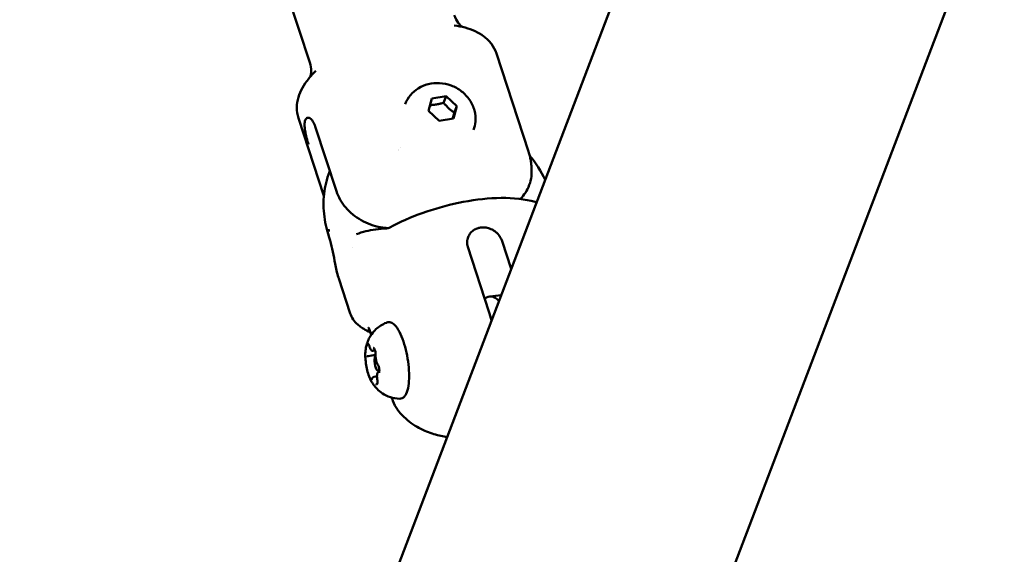
# Model space of a CAD drawing. Units: millimetres. Extents: x -948 to 46908, y 6 to 32034.
# Drawn here: x 4051 to 4240, y 5925 to 6028 of the extents above; entities that cross this region are included whole.
import ezdxf

# ---------------------------------------------------------------- set-up
doc = ezdxf.new("R2010")
doc.units = ezdxf.units.MM
doc.layers.add('MD_Visible', color=7, linetype='Continuous', lineweight=50)
doc.styles.get("Standard").update_dxf_attribs({"font": 'Square-721-BT.ttf'})
doc.dimstyles.new('OLCU', dxfattribs={"dimtxt": 300, "dimasz": 150, "dimexe": 0.18, "dimexo": 0.0625, "dimgap": 50, "dimtad": 1, "dimdec": 0, "dimlfac": 0.1, "dimrnd": 5, "dimzin": 0, "dimdsep": 46, "dimtxsty": 'Standard', "dimcen": 0.09, "dimse1": 1, "dimse2": 1, "dimadec": 0, "dimazin": 0, "dimtfac": 1, "dimtdec": 0, "dimtofl": 0, "dimtmove": 0, "dimatfit": 3, "dimfxl": 1, "dimtolj": 1, "dimtzin": 0, "dimarcsym": 0})

# ---------------------------------------------------------------- blocks, each defined once
blk = doc.blocks.new('*D9')
at = {"color": 0, "lineweight": -2, "transparency": 16777216}
blk.add_line((302.88, 16449.23), (22823.48, 16449.23), dxfattribs=at)
at = {"color": 0, "transparency": 16777216}
for points in [[(302.88, 16499.23), (302.88, 16399.23), (2.88, 16449.23)], [(22823.48, 16499.23), (22823.48, 16399.23), (23123.48, 16449.23)]]:
    blk.add_solid(points, dxfattribs=at)
at = {"layer": 'Defpoints', "color": 0, "transparency": 16777216}
for p in [(23123.48, 16449.23), (2.88, 15510.45), (23123.48, 4478.11)]:
    blk.add_point(p, dxfattribs=at)
at = {"color": 0, "transparency": 16777216, "insert": (11563.18, 16876.48), "char_height": 600, "attachment_point": 5}
blk.add_mtext('\\A1;2310', dxfattribs=at)
blk = doc.blocks.new('*D10')
at = {"color": 0, "lineweight": -2, "transparency": 16777216}
blk.add_line((-86.06, 16075.18), (-86.06, 305.96), dxfattribs=at)
at = {"color": 0, "transparency": 16777216}
for points in [[(-136.06, 16075.18), (-36.06, 16075.18), (-86.06, 16375.18)], [(-136.06, 305.96), (-36.06, 305.96), (-86.06, 5.96)]]:
    blk.add_solid(points, dxfattribs=at)
at = {"layer": 'Defpoints', "color": 0, "transparency": 16777216}
for p in [(7240.3, 16375.18), (-86.06, 5.96), (11540.43, 5.96)]:
    blk.add_point(p, dxfattribs=at)
at = {"color": 0, "transparency": 16777216, "insert": (-513.72, 8190.57), "char_height": 600, "attachment_point": 5, "rotation": 90}
blk.add_mtext('\\A1;1635', dxfattribs=at)

msp = doc.modelspace()

# ---------------------------------------------------------------- linework, layer by layer
at = {"layer": 'MD_Visible'}
for p, q in [((3845.74, 5195.68), (4384.57, 6608.19)), ((4178.39, 5898.51), (4267.45, 6132)), ((4097.13, 6047.37), (4106.23, 6019.6)), ((4142.07, 6021.33), (4148.25, 6002.46)), ((4129.03, 6010.3), (4129.69, 6012.67)), ((4129.69, 6012.67), (4132.4, 6013.13)), ((4131.92, 6011.85), (4132.4, 6013.13)), ((4132.4, 6013.13), (4134.46, 6011.21)), ((4131.09, 6008.39), (4129.03, 6010.3)), ((4134.46, 6011.21), (4133.81, 6008.84)), ((4134.46, 6011.21), (4133.98, 6009.94)), ((4104.05, 6008.88), (4108.94, 5993.97)), ((4133.81, 6008.84), (4131.09, 6008.39)), ((4111.36, 5994.85), (4107.29, 6007.27)), ((4123.34, 6002.75), (4123.34, 6002.75)), ((4123.56, 6003.33), (4123.56, 6003.33)), ((4110.08, 5998.77), (4110, 5998.56)), ((4136.58, 5984.17), (4140.65, 5971.75)), ((4143.17, 5985.27), (4144.91, 5979.95)), ((4111.79, 5978.08), (4113.98, 5971.39)), ((4140.78, 5974.65), (4142.97, 5974.89)), ((4118.01, 5967.27), (4117.63, 5968.45)), ((4117.42, 5963.19), (4118.88, 5963.44)), ((4118.42, 5964.18), (4118.76, 5964.24)), ((4118.51, 5959.2), (4119.13, 5959.3)), ((4119.58, 5960.35), (4119.42, 5960.33)), ((4119.52, 5960.19), (4119.56, 5960.19)), ((4122.01, 5955.09), (4121.96, 5955.22))]:
    msp.add_line(p, q, dxfattribs=at)
for centre, major_axis, ratio, start_param, end_param in [((4109.95, 5987.3), (0.091, -0.285), 0.163937, 3.355637, 3.750259), ((4109.84, 5986.91), (0.098, -0.349), 0.124628, 2.929805, 3.296763), ((4137.09, 5985.85), (-0.46, -1.24), 0.362697, 5.22549, 5.435228), ((4142.91, 5954.77), (2.14, -19.89), 0.270276, 2.821497, 3.323822), ((4119.17, 5961.81), (0.25, -1.48), 0.298374, 3.262914, 6.721788)]:
    msp.add_ellipse(centre, major_axis=major_axis, ratio=ratio, start_param=start_param, end_param=end_param, dxfattribs=at)
at = {"layer": 'MD_Visible', "extrusion": (0, 0, -1)}
for centre, major_axis, ratio, start_param, end_param in [((4147.8, 5993.47), (-21.19, -34.25), 0.92336, 0.890113, 0.900499), ((4147.8, 5993.47), (40.23, 1.99), 0.348209, 2.817662, 2.828049), ((4116.37, 5983.83), (1.19, -2.75), 0.809473, 3.141457, 3.14156), ((4142.57, 5986.71), (0.61, -1.01), 0.144075, 1.125261, 1.348437)]:
    msp.add_ellipse(centre, major_axis=major_axis, ratio=ratio, start_param=start_param, end_param=end_param, dxfattribs=at)
at = {"layer": 'MD_Visible'}
for points, knots in [([(4133.97, 6028.69), (4134.16, 6028.11), (4134.46, 6027.58), (4135.04, 6026.8), (4135.32, 6026.55), (4135.5, 6026.41), (4135.5, 6026.41), (4135.5, 6026.41)], [0.3373517, 0.3373517, 0.3373517, 0.3373517, 0.4832174, 0.4832174, 0.6290831, 0.6290831, 0.6294659, 0.6294659, 0.6294659, 0.6294659]), ([(4133.98, 6026.69), (4134.7, 6026.59), (4135.4, 6026.45), (4136.73, 6026.09), (4137.37, 6025.87), (4138.58, 6025.31), (4139.15, 6024.98), (4140.21, 6024.18), (4140.7, 6023.71), (4141.52, 6022.61), (4141.85, 6021.99), (4142.07, 6021.33)], [5.2165051, 5.2165051, 5.2165051, 5.2165051, 5.3623708, 5.3623708, 5.5082365, 5.5082365, 5.6541022, 5.6541022, 5.7999679, 5.7999679, 5.9458336, 5.9458336, 5.9458336, 5.9458336]), ([(4106.34, 6016.86), (4106.34, 6016.86), (4106.34, 6016.86), (4106.4, 6017.07), (4106.48, 6017.44), (4106.49, 6018.42), (4106.41, 6019.02), (4106.23, 6019.6)], [3.1868301, 3.1868301, 3.1868301, 3.1868301, 3.1872129, 3.1872129, 3.3330786, 3.3330786, 3.4789443, 3.4789443, 3.4789443, 3.4789443]), ([(4104.05, 6008.88), (4103.84, 6009.54), (4103.74, 6010.24), (4103.75, 6011.6), (4103.86, 6012.27), (4104.24, 6013.54), (4104.51, 6014.15), (4105.16, 6015.32), (4105.54, 6015.87), (4106.4, 6016.95), (4106.88, 6017.47), (4107.4, 6017.98)], [2.804241, 2.804241, 2.804241, 2.804241, 2.9501067, 2.9501067, 3.0959724, 3.0959724, 3.2418381, 3.2418381, 3.3877038, 3.3877038, 3.5335695, 3.5335695, 3.5335695, 3.5335695]), ([(4124.58, 6011.61), (4124.81, 6012.23), (4125.15, 6012.81), (4126, 6013.83), (4126.52, 6014.27), (4127.67, 6014.99), (4128.31, 6015.26), (4129.69, 6015.61), (4130.42, 6015.67), (4131.91, 6015.59), (4132.65, 6015.43), (4134.08, 6014.9), (4134.77, 6014.52), (4135.98, 6013.57), (4136.51, 6013.01), (4137.35, 6011.75), (4137.66, 6011.07), (4138.03, 6009.66), (4138.09, 6008.95), (4137.98, 6007.68), (4137.86, 6007.14), (4137.66, 6006.62)], [5.315906, 5.315906, 5.315906, 5.315906, 5.598036, 5.598036, 5.887552, 5.887552, 6.196304, 6.196304, 6.528291, 6.528291, 6.877549, 6.877549, 7.232932, 7.232932, 7.582609, 7.582609, 7.914221, 7.914221, 8.220803, 8.220803, 8.457498, 8.457498, 8.457498, 8.457498]), ([(4105.98, 6003.83), (4105.86, 6004.21), (4105.73, 6004.65), (4105.5, 6005.56), (4105.4, 6006.02), (4105.27, 6006.84), (4105.23, 6007.26), (4105.23, 6007.98), (4105.28, 6008.28), (4105.45, 6008.72), (4105.57, 6008.88), (4105.89, 6009), (4106.08, 6008.97), (4106.44, 6008.76), (4106.64, 6008.56), (4107.01, 6008), (4107.17, 6007.65), (4107.29, 6007.27)], [0, 0, 0, 0, 0.132135, 0.132135, 0.264271, 0.264271, 0.396402, 0.396402, 0.528533, 0.528533, 0.660664, 0.660664, 0.792795, 0.792795, 0.92493, 0.92493, 1.057066, 1.057066, 1.057066, 1.057066]), ([(4148.83, 5998.33), (4148.84, 5998.59), (4148.84, 5998.86), (4148.83, 5999.41), (4148.81, 5999.68), (4148.75, 6000.24), (4148.71, 6000.52), (4148.61, 6001.08), (4148.56, 6001.36), (4148.42, 6001.91), (4148.34, 6002.19), (4148.25, 6002.46)], [0.1803831, 0.1803831, 0.1803831, 0.1803831, 0.2117768, 0.2117768, 0.2431705, 0.2431705, 0.2745642, 0.2745642, 0.305958, 0.305958, 0.3373517, 0.3373517, 0.3373517, 0.3373517]), ([(4110, 5998.56), (4109.74, 5997.89), (4109.52, 5997.19), (4109.18, 5995.78), (4109.06, 5995.07), (4108.89, 5993.62), (4108.86, 5992.89), (4108.87, 5991.43), (4108.93, 5990.7), (4109.12, 5989.24), (4109.26, 5988.52), (4109.45, 5987.8)], [4.1088722, 4.1088722, 4.1088722, 4.1088722, 4.216858, 4.216858, 4.3248437, 4.3248437, 4.4328295, 4.4328295, 4.5408152, 4.5408152, 4.648801, 4.648801, 4.648801, 4.648801]), ([(4148.83, 5998.33), (4148.83, 5998.11), (4148.81, 5997.89), (4148.72, 5997.16), (4148.59, 5996.6), (4148.2, 5995.53), (4147.93, 5995.02), (4147.37, 5994.17), (4147.04, 5993.76), (4146.66, 5993.37)], [-6.9829768, -6.9829768, -6.9829768, -6.9829768, -6.9107737, -6.9107737, -6.7257681, -6.7257681, -6.5407625, -6.5407625, -6.3706742, -6.3706742, -6.3706742, -6.3706742]), ([(4121.28, 5987.77), (4120.78, 5987.8), (4120.29, 5987.86), (4119.22, 5988.05), (4118.55, 5988.23), (4117.27, 5988.69), (4116.64, 5988.98), (4115.57, 5989.6), (4115.01, 5989.97), (4113.99, 5990.81), (4113.52, 5991.27), (4112.76, 5992.17), (4112.39, 5992.68), (4111.78, 5993.76), (4111.53, 5994.33), (4111.36, 5994.85)], [-3.680309, -3.680309, -3.680309, -3.680309, -3.539606, -3.539606, -3.351354, -3.351354, -3.163102, -3.163102, -2.978096, -2.978096, -2.793091, -2.793091, -2.609528, -2.609528, -2.425966, -2.425966, -2.425966, -2.425966]), ([(4121.6, 5987.9), (4123.53, 5988.94), (4125.66, 5989.88), (4130.1, 5991.47), (4132.47, 5992.14), (4137.28, 5993.14), (4139.78, 5993.46), (4144.49, 5993.63), (4146.76, 5993.47), (4149.1, 5992.92), (4149.45, 5992.83), (4149.79, 5992.72)], [0, 0, 0, 0, 0.693605, 0.693605, 1.418065, 1.418065, 2.202407, 2.202407, 3.01873, 3.01873, 3.166502, 3.166502, 3.166502, 3.166502]), ([(4115.18, 5986.59), (4116.34, 5987.09), (4117.58, 5987.34), (4119.56, 5987.6), (4120.25, 5987.66), (4120.96, 5987.71)], [0, 0, 0, 0, 0.5098151, 0.5098151, 0.7701582, 0.7701582, 0.7701582, 0.7701582]), ([(4142.41, 5986.6), (4142.29, 5986.73), (4142.16, 5986.86), (4142.02, 5986.97), (4141.93, 5987.05), (4141.84, 5987.12), (4141.74, 5987.19), (4141.59, 5987.3), (4141.42, 5987.4), (4141.25, 5987.49), (4141.09, 5987.57), (4140.93, 5987.64), (4140.76, 5987.7), (4140.62, 5987.75), (4140.47, 5987.79), (4140.32, 5987.83), (4140.2, 5987.85), (4140.07, 5987.88), (4139.94, 5987.89), (4139.8, 5987.91), (4139.66, 5987.92), (4139.52, 5987.92), (4139.46, 5987.92), (4139.41, 5987.91), (4139.35, 5987.91), (4139.27, 5987.91), (4139.19, 5987.9), (4139.11, 5987.89), (4139.06, 5987.89), (4139.01, 5987.88), (4138.95, 5987.87), (4138.9, 5987.86), (4138.85, 5987.85), (4138.79, 5987.84), (4138.72, 5987.82), (4138.65, 5987.8), (4138.57, 5987.78), (4138.44, 5987.75), (4138.31, 5987.7), (4138.19, 5987.65), (4138.15, 5987.63), (4138.11, 5987.61), (4138.07, 5987.59), (4137.94, 5987.53), (4137.82, 5987.46), (4137.7, 5987.38), (4137.62, 5987.32), (4137.54, 5987.26), (4137.46, 5987.19), (4137.34, 5987.09), (4137.22, 5986.98), (4137.12, 5986.86), (4137.01, 5986.73), (4136.91, 5986.6), (4136.83, 5986.45), (4136.75, 5986.31), (4136.67, 5986.16), (4136.62, 5986.01), (4136.57, 5985.88), (4136.53, 5985.75), (4136.51, 5985.61)], [0.000001, 0.000001, 0.000001, 0.000001, 0.0547171, 0.0547171, 0.0547171, 0.0903456, 0.0903456, 0.0903456, 0.1483202, 0.1483202, 0.1483202, 0.2012208, 0.2012208, 0.2012208, 0.2478198, 0.2478198, 0.2478198, 0.2866981, 0.2866981, 0.2866981, 0.3304032, 0.3304032, 0.3304032, 0.3479613, 0.3479613, 0.3479613, 0.3724811, 0.3724811, 0.3724811, 0.3895218, 0.3895218, 0.3895218, 0.4064426, 0.4064426, 0.4064426, 0.4303786, 0.4303786, 0.4303786, 0.4740104, 0.4740104, 0.4740104, 0.4882277, 0.4882277, 0.4882277, 0.5343807, 0.5343807, 0.5343807, 0.5677752, 0.5677752, 0.5677752, 0.6205398, 0.6205398, 0.6205398, 0.677299, 0.677299, 0.677299, 0.733173, 0.733173, 0.733173, 0.7797418, 0.7797418, 0.7797418, 0.7797418]), ([(4111.72, 5978.29), (4111.59, 5978.71), (4111.48, 5979.16), (4111.29, 5980.04), (4111.2, 5980.47), (4110.96, 5981.66), (4110.81, 5982.46), (4110.49, 5983.97), (4110.31, 5984.69), (4109.99, 5985.89), (4109.85, 5986.39), (4109.7, 5986.87)], [0, 0, 0, 0, 0.1665394, 0.1665394, 0.3078778, 0.3078778, 0.5464492, 0.5464492, 0.7715356, 0.7715356, 0.9364489, 0.9364489, 0.9364489, 0.9364489]), ([(4136.51, 5985.61), (4136.5, 5985.58), (4136.49, 5985.55), (4136.49, 5985.52), (4136.48, 5985.48), (4136.48, 5985.45), (4136.47, 5985.42), (4136.47, 5985.41), (4136.47, 5985.4), (4136.47, 5985.39)], [0, 0, 0, 0, 0.0001065463, 0.0001065463, 0.0001065463, 0.0002115722, 0.0002115722, 0.0002115722, 0.0002468415, 0.0002468415, 0.0002468415, 0.0002468415]), ([(4142.56, 5986.41), (4142.54, 5986.44), (4142.52, 5986.46), (4142.5, 5986.49), (4142.48, 5986.52), (4142.46, 5986.55), (4142.43, 5986.57), (4142.43, 5986.58), (4142.42, 5986.59), (4142.41, 5986.6)], [0, 0, 0, 0, 0.0001047309, 0.0001047309, 0.0001047309, 0.0002113423, 0.0002113423, 0.0002113423, 0.0002468415, 0.0002468415, 0.0002468415, 0.0002468415]), ([(4143.17, 5985.27), (4143.07, 5985.57), (4142.93, 5985.85), (4142.75, 5986.13), (4142.73, 5986.15), (4142.72, 5986.18), (4142.7, 5986.2)], [0, 0, 0, 0, 0.001020604, 0.001020604, 0.001020604, 0.001114598, 0.001114598, 0.001114598, 0.001114598]), ([(4117.84, 5967.8), (4117.39, 5968), (4116.98, 5968.21), (4116.3, 5968.61), (4116.03, 5968.8), (4115.78, 5968.99)], [0.5314871, 0.5314871, 0.5314871, 0.5314871, 0.753473, 0.753473, 0.921169, 0.921169, 0.921169, 0.921169]), ([(4116.97, 5964.54), (4117, 5964.75), (4117.04, 5964.97), (4117.17, 5965.47), (4117.25, 5965.74), (4117.5, 5966.37), (4117.66, 5966.72), (4118.16, 5967.51), (4118.5, 5967.96), (4119.49, 5968.86), (4120.15, 5969.31), (4120.98, 5969.62), (4121.01, 5969.63), (4121.05, 5969.64)], [0.0006645, 0.0006645, 0.0006645, 0.0006645, 0.1357284, 0.1357284, 0.2707924, 0.2707924, 0.4058563, 0.4058563, 0.5409203, 0.5409203, 0.6707714, 0.6707714, 0.6759842, 0.6759842, 0.6759842, 0.6759842]), ([(4117.63, 5968.45), (4117.62, 5968.47), (4117.62, 5968.48), (4117.6, 5968.51), (4117.59, 5968.53), (4117.58, 5968.56), (4117.57, 5968.57), (4117.55, 5968.6), (4117.55, 5968.61), (4117.53, 5968.64), (4117.52, 5968.65), (4117.51, 5968.66)], [1.908148, 1.908148, 1.908148, 1.908148, 1.9444352, 1.9444352, 1.9807223, 1.9807223, 2.0170094, 2.0170094, 2.0532966, 2.0532966, 2.0895837, 2.0895837, 2.0895837, 2.0895837]), ([(4121.05, 5969.64), (4121.28, 5969.73), (4121.54, 5969.73), (4122.05, 5969.57), (4122.3, 5969.4), (4122.86, 5968.86), (4123.16, 5968.41), (4123.73, 5967.32), (4123.98, 5966.7), (4124.44, 5965.34), (4124.63, 5964.61), (4124.96, 5963.11), (4125.08, 5962.34), (4125.26, 5960.83), (4125.3, 5960.08), (4125.31, 5958.69), (4125.27, 5958.04), (4125.1, 5956.88), (4124.96, 5956.38), (4124.66, 5955.76), (4124.54, 5955.57), (4124.16, 5955.17), (4123.83, 5955), (4123.5, 5955.01)], [0.675984, 0.675984, 0.675984, 0.675984, 0.875989, 0.875989, 1.114373, 1.114373, 1.473519, 1.473519, 1.815594, 1.815594, 2.145588, 2.145588, 2.472161, 2.472161, 2.79881, 2.79881, 3.129064, 3.129064, 3.471252, 3.471252, 3.65167, 3.65167, 3.924686, 3.924686, 3.924686, 3.924686]), ([(4117.55, 5965.48), (4117.55, 5965.48), (4117.55, 5965.48), (4117.51, 5965.52), (4117.47, 5965.53), (4117.41, 5965.53), (4117.38, 5965.52), (4117.33, 5965.47), (4117.3, 5965.43), (4117.25, 5965.32), (4117.22, 5965.24), (4117.21, 5965.14), (4117.21, 5965.14), (4117.21, 5965.14)], [-0.0006567, -0.0006567, -0.0006567, -0.0006567, 0, 0, 0.0394171, 0.0394171, 0.0702393, 0.0702393, 0.1010616, 0.1010616, 0.1404787, 0.1404787, 0.1411354, 0.1411354, 0.1411354, 0.1411354]), ([(4117.55, 5965.42), (4117.55, 5965.42), (4117.55, 5965.42), (4117.57, 5965.4), (4117.58, 5965.38), (4117.61, 5965.32), (4117.63, 5965.29), (4117.67, 5965.19), (4117.69, 5965.14), (4117.72, 5965.05), (4117.73, 5965.03), (4117.73, 5965)], [1.0571737, 1.0571737, 1.0571737, 1.0571737, 1.2017692, 1.2017692, 1.3856519, 1.3856519, 1.6148875, 1.6148875, 1.8611227, 1.8611227, 1.9607148, 1.9607148, 1.9607148, 1.9607148]), ([(4117.73, 5965), (4117.76, 5964.92), (4117.78, 5964.83), (4117.84, 5964.68), (4117.87, 5964.61), (4117.94, 5964.48), (4117.98, 5964.42), (4118.06, 5964.32), (4118.11, 5964.27), (4118.2, 5964.21), (4118.23, 5964.2), (4118.32, 5964.18), (4118.37, 5964.17), (4118.42, 5964.18)], [1.180878, 1.180878, 1.180878, 1.180878, 1.427113, 1.427113, 1.673348, 1.673348, 1.919583, 1.919583, 2.165819, 2.165819, 2.27337, 2.27337, 2.412054, 2.412054, 2.412054, 2.412054]), ([(4118.87, 5963.83), (4118.86, 5963.84), (4118.86, 5963.84), (4118.84, 5963.97), (4118.81, 5964.09), (4118.75, 5964.29), (4118.72, 5964.37), (4118.65, 5964.52), (4118.62, 5964.58), (4118.53, 5964.7), (4118.48, 5964.75), (4118.44, 5964.78), (4118.43, 5964.78), (4118.43, 5964.78)], [-0.0006567, -0.0006567, -0.0006567, -0.0006567, 0, 0, 0.0394171, 0.0394171, 0.0702393, 0.0702393, 0.1010616, 0.1010616, 0.1404787, 0.1404787, 0.1411354, 0.1411354, 0.1411354, 0.1411354]), ([(4116.97, 5964.54), (4116.91, 5964.2), (4116.89, 5963.82), (4116.89, 5963.01), (4116.92, 5962.57), (4117.02, 5961.69), (4117.09, 5961.24), (4117.28, 5960.38), (4117.4, 5959.96), (4117.66, 5959.19), (4117.8, 5958.83), (4117.97, 5958.52), (4117.97, 5958.51), (4117.98, 5958.5)], [6.282521, 6.282521, 6.282521, 6.282521, 6.61929, 6.61929, 6.956058, 6.956058, 7.287859, 7.287859, 7.619618, 7.619618, 7.956387, 7.956387, 7.966365, 7.966365, 7.966365, 7.966365]), ([(4116.92, 5963.29), (4116.92, 5963.29), (4116.92, 5963.29), (4116.9, 5963.2), (4116.9, 5963.1), (4116.9, 5962.89), (4116.91, 5962.8), (4116.92, 5962.6), (4116.93, 5962.5), (4116.96, 5962.27), (4116.97, 5962.14), (4117, 5962.01), (4117.01, 5962.01), (4117.01, 5962.01)], [-0.0006567, -0.0006567, -0.0006567, -0.0006567, 0, 0, 0.0394171, 0.0394171, 0.0702393, 0.0702393, 0.1010616, 0.1010616, 0.1404787, 0.1404787, 0.1411354, 0.1411354, 0.1411354, 0.1411354]), ([(4117.22, 5963.21), (4117.23, 5963.21), (4117.24, 5963.2), (4117.27, 5963.2), (4117.28, 5963.19), (4117.31, 5963.19), (4117.32, 5963.19), (4117.35, 5963.19), (4117.36, 5963.18), (4117.39, 5963.19), (4117.4, 5963.19), (4117.42, 5963.19)], [2.2280754, 2.2280754, 2.2280754, 2.2280754, 2.2648711, 2.2648711, 2.3016668, 2.3016668, 2.3384624, 2.3384624, 2.3752581, 2.3752581, 2.4120537, 2.4120537, 2.4120537, 2.4120537]), ([(4118.6, 5964.59), (4118.6, 5964.59), (4118.6, 5964.59), (4118.62, 5964.57), (4118.63, 5964.55), (4118.66, 5964.5), (4118.67, 5964.47), (4118.7, 5964.42), (4118.7, 5964.41), (4118.71, 5964.39)], [1.0571737, 1.0571737, 1.0571737, 1.0571737, 1.2017692, 1.2017692, 1.3856519, 1.3856519, 1.5717511, 1.5717511, 1.660035, 1.660035, 1.660035, 1.660035]), ([(4118.75, 5964.28), (4118.77, 5964.22), (4118.79, 5964.16), (4118.82, 5964.03), (4118.83, 5963.96), (4118.86, 5963.82), (4118.87, 5963.75), (4118.88, 5963.62), (4118.88, 5963.56), (4118.88, 5963.44), (4118.88, 5963.38), (4118.88, 5963.33)], [1.825794, 1.825794, 1.825794, 1.825794, 2.062218, 2.062218, 2.298641, 2.298641, 2.535065, 2.535065, 2.771489, 2.771489, 3.007912, 3.007912, 3.007912, 3.007912]), ([(4118.88, 5963.33), (4118.87, 5963.22), (4118.87, 5963.09), (4118.88, 5962.84), (4118.9, 5962.71), (4118.94, 5962.45), (4118.97, 5962.33), (4119.03, 5962.09), (4119.07, 5961.98), (4119.16, 5961.77), (4119.21, 5961.68), (4119.28, 5961.59), (4119.29, 5961.57), (4119.31, 5961.56)], [0.13368, 0.13368, 0.13368, 0.13368, 0.499087, 0.499087, 0.845252, 0.845252, 1.185794, 1.185794, 1.532045, 1.532045, 1.897452, 1.897452, 1.960715, 1.960715, 1.960715, 1.960715]), ([(4119.31, 5961.56), (4119.31, 5961.55), (4119.33, 5961.54), (4119.36, 5961.49), (4119.37, 5961.45), (4119.41, 5961.37), (4119.43, 5961.33), (4119.46, 5961.23), (4119.48, 5961.17), (4119.51, 5961.05), (4119.52, 5960.99), (4119.54, 5960.92), (4119.54, 5960.91), (4119.54, 5960.9)], [1.180878, 1.180878, 1.180878, 1.180878, 1.359161, 1.359161, 1.576202, 1.576202, 1.793243, 1.793243, 2.010284, 2.010284, 2.227325, 2.227325, 2.266082, 2.266082, 2.266082, 2.266082]), ([(4119.54, 5960), (4119.54, 5960.01), (4119.54, 5960.01), (4119.56, 5960.1), (4119.57, 5960.2), (4119.59, 5960.41), (4119.59, 5960.5), (4119.57, 5960.7), (4119.56, 5960.8), (4119.52, 5961.03), (4119.49, 5961.16), (4119.46, 5961.29), (4119.46, 5961.29), (4119.46, 5961.29)], [-0.0006567, -0.0006567, -0.0006567, -0.0006567, 0, 0, 0.0394171, 0.0394171, 0.0702393, 0.0702393, 0.1010616, 0.1010616, 0.1404787, 0.1404787, 0.1411354, 0.1411354, 0.1411354, 0.1411354]), ([(4117.6, 5959.46), (4117.6, 5959.46), (4117.6, 5959.46), (4117.63, 5959.33), (4117.67, 5959.21), (4117.74, 5959.01), (4117.77, 5958.93), (4117.84, 5958.79), (4117.87, 5958.72), (4117.94, 5958.6), (4117.98, 5958.55), (4118.03, 5958.52), (4118.03, 5958.51), (4118.03, 5958.51)], [-0.0006567, -0.0006567, -0.0006567, -0.0006567, 0, 0, 0.0394171, 0.0394171, 0.0702393, 0.0702393, 0.1010616, 0.1010616, 0.1404787, 0.1404787, 0.1411354, 0.1411354, 0.1411354, 0.1411354]), ([(4118.51, 5959.2), (4118.46, 5959.19), (4118.42, 5959.17), (4118.35, 5959.13), (4118.32, 5959.1), (4118.27, 5959.05), (4118.25, 5959.02), (4118.22, 5958.96), (4118.21, 5958.93), (4118.18, 5958.87), (4118.17, 5958.84), (4118.16, 5958.8)], [5.5536464, 5.5536464, 5.5536464, 5.5536464, 5.6728181, 5.6728181, 5.7919898, 5.7919898, 5.9111615, 5.9111615, 6.0303333, 6.0303333, 6.149505, 6.149505, 6.149505, 6.149505]), ([(4119.52, 5960.19), (4119.47, 5960.18), (4119.42, 5960.16), (4119.34, 5960.11), (4119.31, 5960.07), (4119.24, 5959.98), (4119.21, 5959.92), (4119.16, 5959.77), (4119.15, 5959.68), (4119.13, 5959.48), (4119.12, 5959.37), (4119.13, 5959.13), (4119.15, 5959.01), (4119.17, 5958.84), (4119.18, 5958.79), (4119.19, 5958.73)], [5.553646, 5.553646, 5.553646, 5.553646, 5.680178, 5.680178, 5.828156, 5.828156, 6.06709, 6.06709, 6.395701, 6.395701, 6.724312, 6.724312, 7.052923, 7.052923, 7.196703, 7.196703, 7.196703, 7.196703]), ([(4119.58, 5960.43), (4119.58, 5960.38), (4119.58, 5960.33), (4119.57, 5960.25), (4119.57, 5960.21), (4119.55, 5960.16), (4119.55, 5960.14), (4119.54, 5960.12), (4119.54, 5960.12), (4119.54, 5960.12)], [2.835179, 2.835179, 2.835179, 2.835179, 3.0423695, 3.0423695, 3.24956, 3.24956, 3.4567506, 3.4567506, 3.5434968, 3.5434968, 3.5434968, 3.5434968]), ([(4123.5, 5955.01), (4122.85, 5955.02), (4122.24, 5955.13), (4121.09, 5955.49), (4120.59, 5955.76), (4119.74, 5956.32), (4119.41, 5956.62), (4118.88, 5957.16), (4118.68, 5957.41), (4118.35, 5957.87), (4118.22, 5958.08), (4118.06, 5958.35), (4118.02, 5958.43), (4117.98, 5958.5)], [3.9246863, 3.9246863, 3.9246863, 3.9246863, 4.0232254, 4.0232254, 4.1412936, 4.1412936, 4.2763575, 4.2763575, 4.4114215, 4.4114215, 4.5464854, 4.5464854, 4.600006, 4.600006, 4.600006, 4.600006]), ([(4118.16, 5958.8), (4118.16, 5958.79), (4118.16, 5958.78), (4118.15, 5958.76), (4118.15, 5958.75), (4118.15, 5958.75), (4118.15, 5958.75), (4118.15, 5958.75)], [3.275273, 3.275273, 3.275273, 3.275273, 3.3944447, 3.3944447, 3.5136164, 3.5136164, 3.5434968, 3.5434968, 3.5434968, 3.5434968]), ([(4118.91, 5957.82), (4118.91, 5957.82), (4118.91, 5957.82), (4118.95, 5957.78), (4119, 5957.76), (4119.08, 5957.77), (4119.11, 5957.78), (4119.17, 5957.83), (4119.19, 5957.87), (4119.22, 5957.98), (4119.24, 5958.06), (4119.25, 5958.15), (4119.25, 5958.16), (4119.25, 5958.16)], [-0.0006567, -0.0006567, -0.0006567, -0.0006567, 0, 0, 0.0394171, 0.0394171, 0.0702393, 0.0702393, 0.1010616, 0.1010616, 0.1404787, 0.1404787, 0.1411354, 0.1411354, 0.1411354, 0.1411354]), ([(4119.19, 5958.73), (4119.21, 5958.65), (4119.22, 5958.56), (4119.23, 5958.39), (4119.24, 5958.31), (4119.24, 5958.17), (4119.23, 5958.11), (4119.22, 5958.01), (4119.21, 5957.98), (4119.2, 5957.93), (4119.19, 5957.92), (4119.19, 5957.92)], [2.228075, 2.228075, 2.228075, 2.228075, 2.5247, 2.5247, 2.819089, 2.819089, 3.100572, 3.100572, 3.351032, 3.351032, 3.543497, 3.543497, 3.543497, 3.543497]), ([(4123.05, 5952.95), (4122.72, 5953.39), (4122.42, 5953.96), (4122.11, 5954.78), (4122.06, 5954.93), (4122.01, 5955.09)], [0, 0, 0, 0, 0.248045, 0.248045, 0.302165, 0.302165, 0.302165, 0.302165]), ([(4123.02, 5952.98), (4123.83, 5951.89), (4124.77, 5951.02), (4126.7, 5949.61), (4127.7, 5949.1), (4129.61, 5948.32), (4130.53, 5948.06), (4131.82, 5947.79), (4132.21, 5947.73), (4132.6, 5947.67)], [2.0522759, 2.0522759, 2.0522759, 2.0522759, 2.2111057, 2.2111057, 2.3817482, 2.3817482, 2.5523907, 2.5523907, 2.6293075, 2.6293075, 2.6293075, 2.6293075])]:
    msp.add_open_spline(points, degree=3, knots=knots, dxfattribs=at)
for points, weights in [([(4131.92, 6011.85), (4130.54, 6011.44), (4129.33, 6011.4)], [1, 1.14757674102, 1.01359150793]), ([(4133.98, 6009.94), (4132.87, 6010.69), (4131.92, 6011.85)], [1, 1.15470053838, 1]), ([(4133.66, 6008.82), (4133.79, 6009.3), (4133.98, 6009.94)], [1.07541197263, 1.06510577, 1])]:
    msp.add_rational_spline(points, weights, degree=2, dxfattribs=at)
for points in [[(4123.32, 6002.8), (4123.32, 6002.8), (4123.32, 6002.8), (4123.32, 6002.8)], [(4151.43, 5997.04), (4150.66, 5998.7), (4149.66, 6000.28), (4148.46, 6001.73)], [(4109.7, 5986.87), (4109.61, 5987.18), (4109.52, 5987.49), (4109.45, 5987.8)], [(4120.96, 5987.71), (4121.18, 5987.73), (4121.41, 5987.8), (4121.6, 5987.9)], [(4120.96, 5987.71), (4120.96, 5987.71), (4120.96, 5987.71), (4120.96, 5987.71)], [(4121.4, 5987.76), (4121.4, 5987.76), (4121.4, 5987.76), (4121.4, 5987.76)], [(4121.6, 5987.9), (4121.6, 5987.9), (4121.6, 5987.9), (4121.6, 5987.9)], [(4109.7, 5986.87), (4109.7, 5986.87), (4109.7, 5986.87), (4109.7, 5986.87)], [(4114.45, 5984.13), (4114.45, 5984.13), (4114.45, 5984.13), (4114.45, 5984.13)], [(4136.44, 5985.15), (4136.43, 5984.81), (4136.48, 5984.48), (4136.58, 5984.17)], [(4111.79, 5978.08), (4111.76, 5978.15), (4111.74, 5978.22), (4111.72, 5978.29)], [(4115.45, 5969.26), (4114.77, 5969.85), (4114.24, 5970.58), (4113.98, 5971.39)], [(4140.65, 5971.75), (4140.81, 5971.24), (4140.98, 5970.66), (4141.14, 5970.05)], [(4115.78, 5968.99), (4115.65, 5969.08), (4115.54, 5969.18), (4115.45, 5969.26)]]:
    msp.add_open_spline(points, degree=3, dxfattribs=at)

# ---------------------------------------------------------------- dimensions: what is measured, and where the dimension line sits
dim = msp.add_linear_dim(base=(23123.48, 16449.23), p1=(2.88, 15510.45), p2=(23123.48, 4478.11), dimstyle='OLCU', override={"dimtxt": 600, "dimasz": 300, "dimgap": 120})
dim.commit()
dim.dimension.update_dxf_attribs({"geometry": '*D9', "text_midpoint": (11563.18, 16876.48)})
dim = msp.add_linear_dim(base=(-86.06, 5.96), p1=(7240.3, 16375.18), p2=(11540.43, 5.96), angle=90, dimstyle='OLCU', override={"dimtxt": 600, "dimasz": 300, "dimgap": 120})
dim.commit()
dim.dimension.update_dxf_attribs({"geometry": '*D10', "text_midpoint": (-513.72, 8190.57)})

doc.saveas('drawing.dxf')
